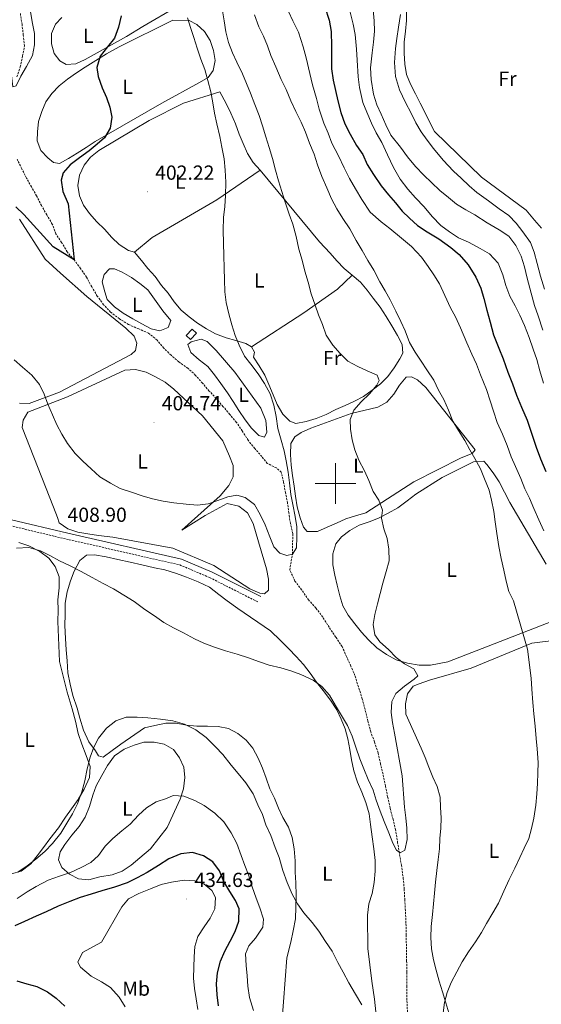
# Model space of a CAD drawing. Units: metres. Extents: x 634264 to 638777, y 4708515 to 4711572.
# Drawn here: x 635345 to 635601, y 4709244 to 4709728 of the extents above; entities that cross this region are included whole.
import ezdxf
from ezdxf.enums import TextEntityAlignment as Align

# ---------------------------------------------------------------- set-up
doc = ezdxf.new("R2010")
doc.units = ezdxf.units.M
doc.header["$MEASUREMENT"] = 0
doc.linetypes.add('TRAZOSX2', pattern=[1.5, 1, -0.5])
for name, color, linetype, lineweight in [('Carátula', 7, 'Continuous', 5), ('Level 11', 142, 'TRAZOSX2', 13), ('Level 15', 7, 'Continuous', 13), ('Level 21', 19, 'Continuous', 0), ('Level 36', 92, 'Continuous', 0), ('Level 37', 92, 'Continuous', 0), ('Level 4', 36, 'Continuous', 30), ('Level 41', 39, 'Continuous', 0), ('Level 5', 36, 'Continuous', 0), ('Level 52', 1, 'Continuous', 13), ('Level 63', 7, 'Continuous', 0), ('Level 7', 19, 'Continuous', 0)]:
    doc.layers.add(name, color=color, linetype=linetype, lineweight=lineweight)
doc.styles.add('Arial', font='ARIAL.TTF', dxfattribs={"height": 0.2})

# ---------------------------------------------------------------- blocks, each defined once
blk = doc.blocks.new('5PATER')
at = {"layer": 'Carátula', "linetype": 'Continuous', "lineweight": 5}
h = blk.add_hatch(color=250, dxfattribs=at)
edge = h.paths.add_edge_path()
edge.add_ellipse((0, 0), major_axis=(-1.33, -1.34), ratio=0.999422, start_angle=0, end_angle=360)

msp = doc.modelspace()

# ---------------------------------------------------------------- linework, layer by layer
at = {"layer": 'Level 11', "color": 142, "linetype": 'TRAZOSX2', "lineweight": 13}
for points in [[(635343.2, 4709699.92, 396), (635344.89, 4709704.93, 396), (635346.05, 4709710.11, 395.65), (635347.02, 4709715.28, 394.96), (635346.39, 4709720.61, 394.26), (635345.77, 4709725.75, 393.57), (635344.97, 4709731.07, 393.57)], [(635412.17, 4709570.45, 401.9), (635408.01, 4709573.93, 401.9), (635403.18, 4709575.98, 401.9), (635398.16, 4709578.2, 401.9), (635393.66, 4709580.97, 401.9), (635389.34, 4709584.27, 401.9), (635385.9, 4709587.94, 401.56), (635382.8, 4709592.16, 401.56), (635380.05, 4709596.73, 401.21), (635377.48, 4709601.49, 401.21), (635374.56, 4709605.7, 400.86), (635371.46, 4709609.92, 400.51), (635368.01, 4709613.95, 400.17), (635365.26, 4709618.52, 399.82), (635362.34, 4709622.74, 399.82), (635360.66, 4709627.51, 399.12), (635357.91, 4709632.08, 398.43), (635355.34, 4709636.66, 398.08), (635352.95, 4709641.42, 397.74), (635350.38, 4709645.82, 397.39), (635347.99, 4709650.22, 397.04), (635345.6, 4709654.8, 397.04), (635343.38, 4709659.39, 396.69)], [(635535.38, 4709238.66, 413.1), (635535.07, 4709245.82, 413.1), (635534.95, 4709252.6, 413.1), (635535.01, 4709259.77, 413.1), (635534.92, 4709265.04, 412.73), (635534.81, 4709271.07, 412.73), (635534.69, 4709278.04, 412.73), (635534.59, 4709283.88, 412.36), (635534.29, 4709289.91, 412.36), (635534.01, 4709294.99, 412.36), (635533.73, 4709300.45, 411.99), (635533.26, 4709305.53, 411.62), (635532.39, 4709312.11, 411.26), (635531.34, 4709318.13, 410.89), (635530.5, 4709323.2, 410.89), (635529.45, 4709329.59, 410.89), (635528.22, 4709334.84, 410.15), (635526.81, 4709340.29, 409.42), (635525.58, 4709345.73, 409.05), (635524.54, 4709351.18, 408.68), (635523.31, 4709357, 408.31), (635522.09, 4709362.06, 407.94), (635520.86, 4709367.51, 407.94), (635519.07, 4709372.94, 407.94), (635517.29, 4709377.81, 407.57), (635515.88, 4709383.06, 407.57), (635514.46, 4709388.88, 407.21), (635513.05, 4709394.13, 407.21), (635511.25, 4709399.94, 406.84), (635509.45, 4709405.57, 406.84), (635507.48, 4709410.24, 406.47), (635505.33, 4709414.92, 406.47), (635503.17, 4709419.78, 406.1), (635500.07, 4709424.44, 406.1), (635496.78, 4709429.28, 405.73), (635493.68, 4709434.31, 405.73), (635490.21, 4709438.77, 405.37), (635486.75, 4709442.67, 405.37), (635483.27, 4709447.7, 405.37), (635479.99, 4709451.98, 405), (635477.44, 4709457.59, 405), (635478.77, 4709465.32, 405.76), (635478.92, 4709475.43, 405.38), (635477.77, 4709480.39, 405.03), (635476.96, 4709485.53, 405.03), (635476.34, 4709490.5, 405.03), (635475.37, 4709495.46, 405.03), (635474.39, 4709500.6, 404.68), (635473.23, 4709505.56, 404.68), (635470.88, 4709507.65, 404.68), (635466.4, 4709509.88, 404.68), (635463.67, 4709513.21, 404.33), (635460.22, 4709517.24, 403.99), (635456.95, 4709521.27, 403.99), (635454.03, 4709525.84, 403.64), (635451.28, 4709530.06, 403.64), (635448.02, 4709533.92, 403.64), (635444.75, 4709537.77, 403.64), (635441.3, 4709541.8, 403.64), (635437.85, 4709545.47, 403.29), (635434.59, 4709549.33, 403.29), (635431.14, 4709553.18, 403.29), (635427.34, 4709556.67, 402.94), (635422.84, 4709559.79, 402.94), (635419.05, 4709563.1, 402.6), (635415.43, 4709566.59, 401.9), (635412.17, 4709570.45, 401.9)]]:
    msp.add_polyline3d(points, dxfattribs=at)
at = {"layer": 'Level 15', "linetype": 'Continuous', "lineweight": 13}
msp.add_polyline3d([(635426.47, 4709572.77, 403.72), (635429.41, 4709575.91, 404.06), (635431.54, 4709573.92, 404.06), (635428.6, 4709570.78, 403.72), (635426.47, 4709572.77, 403.72)], dxfattribs=at)
at = {"layer": 'Level 21', "color": 19, "linetype": 'Continuous', "lineweight": 0}
msp.add_polyline3d([(635177.46, 4709459.64, 394.29), (635191.81, 4709465.35, 395.22), (635201.82, 4709467.17, 395.57), (635215.43, 4709467.59, 396.61), (635253.18, 4709469.15, 399.74), (635279.36, 4709473.33, 401.82), (635302.36, 4709476.22, 403.9), (635318.35, 4709480.38, 405.64), (635330.51, 4709483.7, 406.33), (635340.52, 4709482.2, 407.38), (635368.25, 4709475.57, 409.11), (635424.25, 4709462.83, 408.07), (635439.29, 4709456.45, 408.07), (635463.2, 4709444.4, 407.72)], dxfattribs=at)
at = {"layer": 'Level 21', "color": 19, "linetype": 'TRAZOSX2', "lineweight": 0}
msp.add_polyline3d([(635177.52, 4709456.44, 394.22), (635192.65, 4709462.45, 395.22), (635202.14, 4709464.17, 395.57), (635215.53, 4709464.59, 396.61), (635253.48, 4709466.15, 399.74), (635279.78, 4709470.35, 401.82), (635302.92, 4709473.26, 403.9), (635319.13, 4709477.48, 405.64), (635330.69, 4709480.64, 406.33), (635339.94, 4709479.26, 407.38), (635367.57, 4709472.65, 409.11), (635423.33, 4709459.97, 408.07), (635438.03, 4709453.73, 408.07), (635461.84, 4709441.72, 407.72)], dxfattribs=at)
at = {"layer": 'Level 36', "color": 92, "linetype": 'Continuous', "lineweight": 0}
for points in [[(635422.1, 4709734.66, 404.31), (635405.21, 4709724.76, 400.49), (635397.12, 4709719.82, 400.15)], [(635534.86, 4709733.1, 441.12), (635534.78, 4709727.76, 441.12), (635534.34, 4709722.42, 441.47), (635533.72, 4709717.08, 442.16), (635533.64, 4709711.56, 442.16), (635534.09, 4709706.24, 442.16), (635534.89, 4709701.09, 442.16), (635536.75, 4709696.33, 442.16), (635539.33, 4709691.57, 442.51), (635541.54, 4709686.99, 442.85), (635548.54, 4709673.06, 443.2), (635571.7, 4709650.71, 444.24), (635593.68, 4709634.38, 444.94), (635597.86, 4709629.48, 445.29), (635601.3, 4709625.63, 445.63)], [(635393.47, 4709714.78, 400.49), (635419.91, 4709727.87, 404.31), (635427.92, 4709727.65, 405.35), (635431.68, 4709725.76, 405.7), (635435.48, 4709722.27, 405.7), (635438.22, 4709717.88, 405.7), (635439.91, 4709712.93, 405.7), (635440.71, 4709707.96, 405.7), (635439.73, 4709703.15, 405.7), (635437.3, 4709699.72, 405.35), (635433.08, 4709697.16, 404.66), (635414.59, 4709687.05, 402.23), (635381.67, 4709668.16, 400.49), (635377.27, 4709665.24, 400.49), (635372.88, 4709662.49, 400.49), (635368.66, 4709659.75, 400.49), (635364.25, 4709657.36, 400.49), (635361.22, 4709657.84, 400.15), (635358.52, 4709660.11, 400.15), (635355.07, 4709663.78, 400.15), (635353.21, 4709668.55, 400.15), (635353.31, 4709672.99, 400.15), (635353.93, 4709677.98, 400.15), (635355.45, 4709682.99, 400.15), (635357.5, 4709687.65, 400.15), (635360.45, 4709691.79, 399.8), (635364.11, 4709695.59, 399.8), (635368.15, 4709698.86, 399.8), (635372.54, 4709701.96, 400.15), (635376.76, 4709704.7, 400.15), (635387.31, 4709711.29, 400.15), (635393.47, 4709714.78, 400.49)], [(635397.12, 4709719.82, 400.15), (635376.87, 4709708.44, 399.45), (635372.28, 4709706.4, 399.1), (635367.48, 4709706.14, 399.1), (635364.43, 4709707.86, 399.1), (635361.52, 4709711.55, 399.1), (635360.2, 4709716.15, 399.1), (635360.28, 4709721.3, 399.1), (635362.16, 4709725.96, 398.76), (635365.3, 4709729.22, 398.76)], [(635401.12, 4709613.74, 402.92), (635398.08, 4709614.57, 402.92), (635393.58, 4709617.52, 402.92), (635389.97, 4709621.01, 402.58), (635386.34, 4709625.03, 402.58), (635382.54, 4709628.7, 402.23), (635378.91, 4709632.73, 402.23), (635375.99, 4709636.94, 402.23), (635373.96, 4709641.53, 402.23), (635373.16, 4709646.49, 402.23), (635373.96, 4709651.67, 401.88), (635376.36, 4709656.51, 401.88), (635379.49, 4709660.48, 401.88), (635383.52, 4709663.75, 401.88), (635400.59, 4709674.01, 402.23), (635408.33, 4709678.59, 403.27), (635425.25, 4709687.07, 404.66), (635443.12, 4709692.54, 406.4), (635446.24, 4709686.9, 406.4), (635448.46, 4709682.14, 406.74), (635450.68, 4709676.84, 406.74), (635452.55, 4709671.72, 406.74), (635454.59, 4709667.13, 406.74), (635456.63, 4709662.37, 406.74), (635459.38, 4709657.79, 407.09), (635462.82, 4709654.12, 407.44)], [(635401.12, 4709613.74, 402.92), (635409.7, 4709621, 402.92), (635441.56, 4709639.52, 406.05), (635462.82, 4709654.12, 407.44)], [(635462.82, 4709654.12, 407.44), (635492.07, 4709618.9, 411.26), (635497.32, 4709613.3, 412.3), (635500.59, 4709609.44, 412.3), (635504.21, 4709605.77, 412.3), (635508.18, 4709602.47, 412.3)], [(635344.47, 4709629.98, 401.88), (635357.08, 4709610.29, 403.27), (635364.67, 4709603.49, 403.62), (635377.68, 4709591.98, 403.62), (635396.8, 4709576.32, 403.62), (635400.96, 4709572.48, 403.62), (635402.27, 4709568.94, 403.62), (635401.62, 4709565.38, 403.62), (635399.52, 4709563.38, 403.97), (635364.28, 4709544.98, 406.05), (635349.27, 4709539.38, 406.4), (635344.46, 4709539.47, 406.4)], [(635458.66, 4709567.27, 406.05), (635455.79, 4709568.82, 406.05), (635450.96, 4709570.34, 405.7), (635446.14, 4709571.68, 405.7), (635440.95, 4709573.54, 405.01), (635436.46, 4709576.13, 404.66), (635432.14, 4709578.9, 404.31), (635427.99, 4709582.03, 404.31), (635424.03, 4709585.16, 403.97), (635420.57, 4709589.36, 403.97), (635417.66, 4709593.58, 403.97), (635414.39, 4709597.43, 403.62), (635411.29, 4709601.82, 403.62), (635407.66, 4709605.67, 403.27), (635404.57, 4709609.71, 403.27), (635401.12, 4709613.74, 402.92)], [(635414.96, 4709584.99, 401.54), (635418.96, 4709580.08, 401.88), (635417.6, 4709576.68, 401.88), (635413.54, 4709575.01, 401.88), (635409.25, 4709576, 401.88), (635404.76, 4709578.59, 401.88), (635400.28, 4709581, 401.88), (635395.43, 4709583.76, 401.88), (635391.28, 4709586.89, 401.88), (635387.66, 4709590.56, 401.88), (635386.53, 4709594.27, 401.54), (635385.2, 4709599.23, 400.84), (635386.2, 4709602.8, 400.84), (635388.82, 4709605.51, 400.49), (635391.31, 4709605.56, 400.84), (635395.07, 4709603.85, 400.84), (635399.56, 4709601.26, 400.84), (635403.7, 4709598.31, 400.84), (635407.67, 4709595.18, 401.19), (635414.96, 4709584.99, 401.54)], [(635458.66, 4709567.27, 406.05), (635484.33, 4709583.9, 409.18), (635500.84, 4709595.57, 411.61), (635508.18, 4709602.47, 412.3)], [(635508.18, 4709602.47, 412.3), (635512.16, 4709598.98, 412.65), (635515.43, 4709595.13, 412.65), (635518.52, 4709591.09, 412.65), (635521.97, 4709586.71, 412.65), (635524.9, 4709582.13, 412.65), (635527.65, 4709577.56, 412.65), (635530.4, 4709572.81, 412.65), (635532.79, 4709568.4, 412.3), (635533.04, 4709564.14, 411.6), (635531.49, 4709561.27, 411.26), (635528.72, 4709556.95, 410.22), (635525.6, 4709552.63, 409.52), (635522.11, 4709549.01, 409.17), (635517.89, 4709545.91, 409.17), (635513.68, 4709542.82, 408.83), (635509.28, 4709540.43, 407.78), (635504.69, 4709538.39, 407.44), (635500.1, 4709536.35, 407.09), (635495.34, 4709533.96, 407.09), (635490.4, 4709531.92, 407.09), (635485.45, 4709530.41, 406.05), (635480.49, 4709529.43, 405.7), (635477.44, 4709530.62, 405.35), (635474, 4709534.12, 405.35), (635471.25, 4709538.87, 405.35), (635469.21, 4709543.63, 405.35), (635467.17, 4709548.75, 405.35), (635465.13, 4709553.34, 405.35), (635462.38, 4709557.92, 405.7), (635459.64, 4709562.14, 405.7), (635460.13, 4709564.63, 406.05), (635458.66, 4709567.27, 406.05)], [(635450.35, 4709554.68, 403.27), (635463.28, 4709537.12, 403.27), (635465.7, 4709530.94, 403.62), (635466.16, 4709525.26, 403.62), (635464.96, 4709522.75, 403.62), (635462.28, 4709523.59, 403.62), (635458.66, 4709527.26, 403.62), (635455.56, 4709531.3, 403.62), (635452.46, 4709535.87, 403.62), (635449.54, 4709540.26, 403.62), (635446.79, 4709544.66, 403.62), (635443.51, 4709549.22, 403.62), (635440.41, 4709553.43, 403.62), (635437.14, 4709557.47, 403.27), (635432.82, 4709560.77, 403.27), (635428.84, 4709564.43, 402.92), (635427.35, 4709568.32, 402.92), (635428.93, 4709569.59, 402.92), (635433.88, 4709570.92, 402.92), (635436.74, 4709569.91, 402.92), (635441.27, 4709565.36, 402.92), (635450.35, 4709554.68, 403.27)], [(635465.92, 4709458.04, 407.09), (635466.9, 4709452.9, 407.09), (635466.99, 4709447.57, 407.09), (635465.07, 4709445.76, 407.44), (635462.75, 4709446.07, 407.44), (635457.74, 4709448.12, 407.44), (635440.11, 4709459.72, 407.44), (635419.87, 4709468.26, 407.44), (635390.43, 4709473.6, 407.79), (635383.31, 4709474.37, 407.79), (635378.14, 4709475.17, 407.79), (635373.14, 4709476.14, 407.79), (635368.31, 4709477.66, 408.13), (635363.99, 4709480.61, 408.13), (635363.23, 4709483.26, 408.13), (635361.19, 4709488.38, 408.13), (635345.92, 4709527.59, 407.44), (635346.39, 4709531.15, 407.09), (635348.63, 4709535.1, 406.4), (635368.06, 4709542.56, 406.05), (635391.69, 4709553.64, 405.01), (635396.28, 4709555.68, 405.01), (635401.6, 4709556.13, 405.01), (635406.78, 4709554.8, 405.01), (635411.45, 4709552.39, 405.01), (635416.12, 4709549.81, 405.01), (635420.44, 4709546.33, 405.01), (635434.55, 4709533.24, 405.01), (635444.54, 4709520.97, 405.01), (635447.88, 4709513.38, 405.01), (635449.56, 4709508.79, 405.01), (635449.65, 4709503.28, 405.01), (635447.42, 4709498.97, 405.01), (635443.24, 4709493.92, 405.01), (635424.33, 4709477.05, 406.74), (635435.77, 4709484.18, 406.74), (635446.68, 4709490.24, 406.74), (635452.4, 4709488.92, 406.74), (635456.72, 4709485.62, 406.74), (635459.48, 4709480.33, 406.74), (635462.13, 4709471.31, 406.74), (635465.92, 4709458.04, 407.09)], [(635507.6, 4709534.36, 409.87), (635520.7, 4709537.61, 410.56), (635525.11, 4709540, 410.91), (635528.59, 4709543.97, 410.91), (635531.36, 4709548.29, 411.61), (635534.67, 4709552.26, 412.3), (635537.33, 4709552.49, 412.3), (635540.21, 4709550.94, 412.65), (635544.36, 4709547.27, 412.99), (635568.55, 4709516.58, 414.04), (635567.16, 4709514.78, 414.04), (635561.69, 4709512.55, 413.34), (635538.42, 4709500.76, 411.26), (635514.86, 4709485.59, 408.48), (635509.73, 4709484.07, 408.13), (635504.96, 4709482.57, 407.44), (635500.37, 4709480.53, 407.09), (635495.78, 4709478.49, 406.74), (635491.02, 4709476.45, 406.05), (635486.04, 4709476.37, 405.7), (635484.23, 4709478.47, 405.7), (635482.55, 4709483.06, 405.36), (635481.03, 4709488.55, 405.36), (635480.23, 4709493.69, 405.36), (635479.6, 4709498.66, 405.36), (635478.8, 4709503.98, 405.7), (635478.18, 4709508.95, 406.05), (635477.73, 4709514.27, 406.4), (635477.99, 4709519.61, 406.74), (635479.89, 4709523.02, 407.09), (635483.05, 4709525.03, 407.44), (635487.81, 4709527.25, 407.44), (635507.6, 4709534.36, 409.87)], [(635606.65, 4709432.23, 414.9), (635555.17, 4709412.29, 411.21), (635546.72, 4709410.64, 411.21), (635541.07, 4709410.73, 411.21), (635535.4, 4709411.57, 411.21), (635529.71, 4709413.35, 410.85), (635524.95, 4709415.91, 410.85), (635520.18, 4709419.22, 410.48), (635516.16, 4709423.1, 410.48), (635512.7, 4709426.81, 410.11), (635509.43, 4709430.9, 410.11), (635506.15, 4709435.18, 409.74), (635503.61, 4709439.84, 409.37), (635502.02, 4709444.72, 409.01), (635500.8, 4709449.97, 408.64), (635499.58, 4709454.85, 408.27), (635498.55, 4709459.92, 408.27), (635498.64, 4709465.39, 408.27), (635500.06, 4709470.31, 408.27), (635502.83, 4709473.75, 408.27), (635506.92, 4709476.84, 408.27), (635511.58, 4709479.56, 408.27), (635516.46, 4709481.16, 408.64), (635521.14, 4709482.93, 408.64), (635525.8, 4709485.47, 409.37), (635530.66, 4709488, 410.11), (635535.12, 4709491.47, 410.48), (635539.4, 4709494.75, 410.85), (635552.45, 4709502.9, 412.69), (635567.76, 4709510.71, 413.79), (635572.85, 4709510.98, 414.16), (635574.39, 4709509.31, 414.16), (635577.47, 4709505.22, 414.16), (635580.38, 4709500.75, 414.16), (635585.64, 4709490.67, 414.53), (635603.52, 4709460.26, 415.26)], [(635344.25, 4709470.97, 410.47), (635349.18, 4709469.36, 410.47), (635354.51, 4709466.62, 410.47), (635358.9, 4709463.31, 410.47), (635361.99, 4709459.22, 410.83), (635363.96, 4709454.16, 411.57), (635364.06, 4709448.7, 412.67), (635363.41, 4709442.84, 413.41), (635363.5, 4709437.76, 413.41), (635363.41, 4709432.1, 413.41), (635364.13, 4709412.51, 413.41), (635367.98, 4709397.32, 413.04)], [(635368.05, 4709446.7, 412.31), (635369.65, 4709452.19, 412.31), (635371.45, 4709456.93, 410.83), (635374.19, 4709462.07, 410.47), (635377.53, 4709464.77, 410.1), (635381.49, 4709464.84, 410.1), (635387.16, 4709463.99, 410.1), (635392.84, 4709462.59, 410.1), (635398.89, 4709461.37, 409.73), (635404.76, 4709459.97, 409.73), (635411, 4709458.57, 409.73), (635415.92, 4709457.53, 409.73), (635421.79, 4709455.75, 409.73), (635426.72, 4709453.95, 409.73), (635432.42, 4709451.6, 409.73), (635437.93, 4709449.06, 409.73), (635442.52, 4709445.37, 409.73), (635446.72, 4709442.24, 409.73), (635451.87, 4709438.56, 409.73), (635467.9, 4709427.53, 409.73), (635472.88, 4709422.72, 409.73), (635476.91, 4709418.64, 409.73), (635480.56, 4709414.94, 409.73), (635484.21, 4709411.05, 409.73), (635487.49, 4709406.77, 409.73), (635490.58, 4709402.3, 409.73), (635493.86, 4709398.21, 409.73), (635497.52, 4709393.38, 410.1), (635500.62, 4709388.72, 410.1), (635502.78, 4709384.05, 410.1), (635504.74, 4709379.37, 410.1), (635505.96, 4709374.49, 410.1), (635506.99, 4709369.23, 410.1), (635507.84, 4709364.16, 410.47), (635508.88, 4709358.71, 410.83), (635510.67, 4709353.09, 411.2), (635512.83, 4709348.23, 411.2), (635514.8, 4709343.17, 411.2), (635516.41, 4709337.55, 411.57)], [(635473.56, 4709234.27, 418.56), (635476, 4709266.73, 416.35), (635477.94, 4709274.49, 415.62), (635479.16, 4709279.97, 415.62), (635480.19, 4709285.83, 415.62), (635480.47, 4709291.68, 415.25), (635480.55, 4709297.34, 415.25), (635480.45, 4709303.55, 414.88), (635480.16, 4709308.83, 414.51), (635480.06, 4709314.48, 414.15), (635479.59, 4709320.31, 414.15), (635478.54, 4709325.95, 413.78), (635476.76, 4709331.01, 413.41), (635474.04, 4709335.67, 413.04), (635471.88, 4709340.34, 412.67), (635469.91, 4709345.21, 412.67), (635467.57, 4709349.88, 412.31), (635465.78, 4709355.12, 412.31), (635464, 4709359.99, 411.94), (635461.84, 4709364.86, 411.57), (635459.3, 4709369.9, 411.57), (635456.03, 4709373.8, 411.2), (635451.82, 4709377.12, 411.2), (635447.26, 4709379.49, 411.2), (635442.15, 4709380.53, 411.2), (635437.06, 4709380.63, 411.57), (635431.78, 4709380.72, 412.31), (635426.69, 4709381.2, 412.67), (635421.58, 4709382.05, 413.04), (635416.49, 4709382.15, 413.04), (635411.05, 4709380.92, 413.04), (635405.98, 4709379.89, 413.04), (635394.44, 4709371.77, 415.62), (635390.15, 4709368.68, 415.62), (635385.69, 4709365.4, 415.62), (635383.42, 4709366.11, 415.62), (635381.86, 4709368.54, 415.62), (635378.58, 4709373, 415.25), (635376.03, 4709378.61, 415.25), (635374.23, 4709384.61, 415.25), (635372.83, 4709389.49, 414.88), (635370.83, 4709395.67, 414.88), (635369.42, 4709401.3, 414.51), (635368.37, 4709406.93, 414.51), (635367.89, 4709412.77, 414.15), (635367.42, 4709418.23, 414.15), (635367.14, 4709423.69, 413.78), (635366.84, 4709430.09, 413.41), (635366.93, 4709435.56, 413.04), (635367.02, 4709441.21, 412.67), (635368.05, 4709446.7, 412.31)], [(635555.64, 4709239.67, 415.62), (635554.23, 4709244.54, 415.62), (635552.63, 4709249.98, 415.25), (635550.84, 4709255.23, 414.88), (635549.42, 4709260.67, 414.51), (635548.2, 4709265.73, 414.15), (635547.17, 4709271.18, 413.78), (635546.88, 4709276.64, 413.78), (635546.97, 4709282.11, 413.41), (635547.63, 4709287.96, 413.41), (635548.1, 4709293.25, 413.41), (635548.57, 4709298.53, 413.04), (635549.04, 4709304.01, 413.04), (635549.69, 4709309.67, 412.67), (635550.35, 4709315.15, 412.67), (635551.02, 4709320.25, 412.67), (635551.3, 4709325.34, 412.31), (635551.78, 4709330.44, 412.31), (635551.88, 4709335.53, 412.31), (635551.6, 4709340.62, 412.31), (635551.32, 4709345.7, 412.31), (635549.91, 4709350.95, 411.94), (635547.75, 4709355.62, 411.94), (635545.78, 4709360.49, 411.94), (635544.01, 4709365.17, 411.94), (635542.04, 4709369.85, 411.57), (635534.58, 4709386.49, 410.83), (635534.31, 4709391.57, 410.47), (635535.35, 4709396.49, 410.47), (635538.11, 4709400.31, 410.47), (635541.1, 4709401.49, 410.47), (635546.16, 4709403.28, 410.47), (635566.6, 4709409.1, 411.94), (635596.54, 4709421.5, 414.88), (635608.39, 4709423.03, 415.99)], [(635367.98, 4709397.32, 413.04), (635370.38, 4709389.25, 413.04), (635372, 4709383.06, 413.04), (635373.42, 4709377.06, 413.04), (635375.21, 4709371.81, 413.04), (635377.38, 4709366.2, 413.04), (635379.36, 4709360.77, 413.04), (635378.89, 4709355.48, 413.04), (635376.36, 4709349.59, 413.04), (635373.43, 4709344.64, 413.04), (635370.12, 4709340.06, 413.04), (635367.17, 4709335.86, 413.04), (635363.68, 4709330.71, 413.04), (635359.45, 4709325.17, 413.04), (635356.32, 4709320.97, 413.04), (635353.18, 4709316.96, 413.04), (635350.05, 4709312.94, 413.04), (635345.4, 4709309.28, 413.04), (635340.52, 4709308.07, 413.04)], [(635417.2, 4709330.9, 420.77), (635408.91, 4709320.39, 420.77), (635403.71, 4709315.96, 421.14), (635399.44, 4709312.31, 421.14), (635394.97, 4709309.4, 421.14), (635390.1, 4709307.62, 421.14), (635384.09, 4709306.57, 421.14), (635378.65, 4709305.16, 420.4), (635373.55, 4709305.63, 420.04), (635369.18, 4709307.82, 419.3), (635365.35, 4709311.14, 419.3), (635363.77, 4709314.88, 419.3), (635364.46, 4709318.85, 419.3), (635366.84, 4709322.48, 418.93), (635370.34, 4709327.06, 418.56), (635373.85, 4709331.27, 418.19), (635376.79, 4709335.84, 418.19), (635378.95, 4709341.16, 417.83), (635380.55, 4709346.65, 417.46), (635382.17, 4709351.39, 417.09), (635385.09, 4709356.34, 416.35), (635387.83, 4709361.29, 415.99), (635391.33, 4709366.06, 415.99), (635395.99, 4709369.35, 415.99), (635400.85, 4709371.32, 416.35), (635405.73, 4709372.73, 416.35), (635410.81, 4709372.82, 416.72), (635415.73, 4709371.77, 417.09), (635420.3, 4709369.21, 417.83), (635423.2, 4709365.12, 418.56), (635425.35, 4709360.44, 419.3), (635425.82, 4709355.36, 419.3), (635425.16, 4709349.89, 419.67), (635423.56, 4709344.77, 419.67), (635417.2, 4709330.9, 420.77)], [(635516.41, 4709337.55, 411.57), (635517.07, 4709332.28, 411.57), (635517.93, 4709326.26, 411.57), (635518.79, 4709320.25, 411.57), (635519.45, 4709314.61, 411.94), (635519.36, 4709309.33, 411.94), (635518.89, 4709303.85, 411.94), (635518.04, 4709298.37, 412.31), (635516.25, 4709293.25, 412.67), (635515.59, 4709287.78, 412.67), (635515.69, 4709281.94, 412.67), (635515.79, 4709276.47, 412.67), (635515.88, 4709271.38, 413.04), (635517.86, 4709255.21, 413.41), (635519.14, 4709246.38, 414.15), (635519.82, 4709240.17, 414.15)]]:
    msp.add_polyline3d(points, dxfattribs=at)
at = {"layer": 'Level 4', "color": 36, "linetype": 'Continuous', "lineweight": 30}
for points in [[(635494.63, 4709734.42, 425.01), (635496.88, 4709727.88, 425.01), (635497.87, 4709722.21, 425.01), (635497.99, 4709715.1, 425.01), (635497.91, 4709709.41, 425.01), (635498.01, 4709703.9, 425.01), (635498.82, 4709698.4, 425.01), (635499.98, 4709693.26, 425.01), (635501.13, 4709688.13, 425.01), (635502.48, 4709682.46, 425.01), (635504.53, 4709676.81, 425.01), (635507.11, 4709671.87, 425.01), (635510.23, 4709666.24, 425.01), (635513.33, 4709661.85, 425.01), (635515.55, 4709656.91, 425.01), (635518.66, 4709651.98, 425.01), (635522.32, 4709646.36, 425.01), (635525.95, 4709641.98, 425.01), (635529.4, 4709637.95, 425.01), (635532.67, 4709633.92, 425.01), (635536.29, 4709630.42, 425.01), (635540.26, 4709626.94, 425.01), (635544.94, 4709623.82, 425.01), (635550.69, 4709620.37, 425.01), (635556.64, 4709616.02, 425.01), (635560.79, 4709612.54, 425.01), (635565.15, 4709607.46, 425.01), (635568.99, 4709601.48, 425.01), (635571.39, 4709596.01, 425.01), (635572.9, 4709591.06, 425.01), (635574.43, 4709585.22, 425.01), (635575.95, 4709579.38, 425.01), (635577.66, 4709573.19, 425.01), (635580.27, 4709566.48, 425.01), (635582.32, 4709561.36, 425.01), (635584.74, 4709554.82, 425.01), (635586.98, 4709548.99, 425.01), (635588.86, 4709543.51, 425.01), (635591.45, 4709537.51, 425.01), (635594.23, 4709531.16, 425.01), (635596.49, 4709524.26, 425.01), (635598.55, 4709517.9, 425.01), (635600.79, 4709512.07, 425.01), (635603.39, 4709505.89, 425.01)], [(635394.59, 4709730, 400.01), (635393.27, 4709724.46, 400.01), (635391.23, 4709719.09, 400.01), (635387.75, 4709714.76, 400.01), (635384.28, 4709710.08, 400.01), (635382.6, 4709704.54, 400.01), (635383.21, 4709700.1, 400.01), (635385.26, 4709694.63, 400.01), (635387.3, 4709689.86, 400.01), (635388.98, 4709685.09, 400.01), (635389.96, 4709680.13, 400.01), (635389.17, 4709674.78, 400.01), (635386.41, 4709669.93, 400.01), (635382.73, 4709666.84, 400.01), (635378.87, 4709663.57, 400.01), (635373.96, 4709660.11, 400.01), (635369.39, 4709656.65, 400.01), (635366.08, 4709652.86, 400.01), (635365.08, 4709649.11, 400.01), (635365.89, 4709643.61, 400.01), (635368.48, 4709637.61, 400.01), (635371.46, 4709609.92, 400.01), (635361.03, 4709616.32, 400.01), (635346.71, 4709632.24, 400.01), (635342.73, 4709636.09, 400.01)], [(635442.4, 4709243.13, 425.01), (635441.73, 4709248.58, 425.01), (635441.45, 4709253.86, 425.01), (635441.92, 4709259.33, 425.01), (635443.33, 4709265.01, 425.01), (635445.5, 4709269.95, 425.01), (635448.06, 4709274.89, 425.01), (635450.61, 4709279.65, 425.01), (635452.41, 4709284.77, 425.01), (635452.49, 4709290.8, 425.01), (635450.72, 4709294.92, 425.01), (635448, 4709299.39, 425.01), (635445.09, 4709304.24, 425.01), (635442.92, 4709309.48, 425.01), (635439.64, 4709313.94, 425.01), (635435.07, 4709316.88, 425.01), (635429.57, 4709318.48, 425.01), (635423.93, 4709317.81, 425.01), (635417.94, 4709315.45, 425.01), (635412.91, 4709312.15, 425.01), (635407.32, 4709308.66, 425.01), (635402.46, 4709306.13, 425.01), (635397.42, 4709303.59, 425.01), (635391.24, 4709301.41, 425.01), (635385.05, 4709299.6, 425.01), (635379.8, 4709298, 425.01), (635374.36, 4709296.4, 425.01), (635369.31, 4709294.43, 425.01), (635363.51, 4709292.06, 425.01), (635357.71, 4709289.32, 425.01), (635352.66, 4709287.16, 425.01), (635347.06, 4709284.61, 425.01), (635342.19, 4709282.45, 425.01)], [(635343.24, 4709255.33, 425.01), (635348.16, 4709253.91, 425.01), (635353.08, 4709252.68, 425.01), (635358.22, 4709249.94, 425.01), (635362.61, 4709246.81, 425.01), (635366.82, 4709242.93, 425.01)]]:
    msp.add_polyline3d(points, dxfattribs=at)
at = {"layer": 'Level 5', "color": 36, "linetype": 'Continuous', "lineweight": 0}
for points in [[(635349.99, 4709732.14, 395.01), (635350.8, 4709726.99, 395.01), (635351.96, 4709721.33, 395.01), (635351.88, 4709715.81, 395.01), (635350.91, 4709710.46, 395.01), (635347.98, 4709705.07, 395.01), (635345.22, 4709700.4, 395.01), (635342.82, 4709695.56, 395.01), (635341.33, 4709695.09, 395.01), (635339.89, 4709706.27, 395.01), (635338, 4709722.59, 395.01), (635336.48, 4709728.08, 395.01), (635334.08, 4709733.19, 395.01)], [(635444.15, 4709733.36, 410.01), (635445.14, 4709727.51, 410.01), (635445.94, 4709722.19, 410.01), (635447.28, 4709716.88, 410.01), (635449.33, 4709711.76, 410.01), (635451.36, 4709707.17, 410.01), (635454.13, 4709701.53, 410.01), (635456.17, 4709696.76, 410.01), (635458.21, 4709692, 410.01), (635460.27, 4709686.34, 410.01), (635462.32, 4709681.05, 410.01), (635464.01, 4709675.92, 410.01), (635465.7, 4709670.44, 410.01), (635467.39, 4709665.31, 410.01), (635468.91, 4709659.82, 410.01), (635470.44, 4709654.16, 410.01), (635471.95, 4709648.85, 410.01), (635473.47, 4709643.55, 410.01), (635475.16, 4709638.42, 410.01), (635477.22, 4709632.41, 410.01), (635478.91, 4709627.46, 410.01), (635480.61, 4709621.45, 410.01), (635481.97, 4709615.25, 410.01), (635483.49, 4709609.76, 410.01), (635484.83, 4709604.45, 410.01), (635486.52, 4709598.97, 410.01), (635488.04, 4709593.3, 410.01), (635489.92, 4709587.65, 410.01), (635491.61, 4709582.88, 410.01), (635493.47, 4709578.11, 410.01), (635495.34, 4709572.98, 410.01), (635498.62, 4709568.06, 410.01)], [(635506.93, 4709732.5, 430.01), (635508.65, 4709725.96, 430.01), (635509.63, 4709720.82, 430.01), (635510.29, 4709713.54, 430.01), (635510.56, 4709708.21, 430.01), (635511.06, 4709700.04, 430.01), (635511.69, 4709694.71, 430.01), (635513.42, 4709687.45, 430.01), (635515.28, 4709682.69, 430.01), (635517.69, 4709677.22, 430.01), (635519.91, 4709672.45, 430.01), (635522.66, 4709667.7, 430.01), (635525.43, 4709661.71, 430.01), (635528.39, 4709655.36, 430.01), (635531.69, 4709649.72, 430.01), (635535.51, 4709644.81, 430.01), (635539.32, 4709640.43, 430.01), (635543.49, 4709636.06, 430.01), (635547.48, 4709631.33, 430.01), (635551.65, 4709626.96, 430.01), (635555.97, 4709623.84, 430.01), (635560.47, 4709620.89, 430.01), (635565.31, 4709618.67, 430.01), (635571.05, 4709615.57, 430.01), (635575.72, 4709612.98, 430.01), (635579.89, 4709608.43, 430.01), (635582.3, 4709602.61, 430.01), (635583.64, 4709597.3, 430.01), (635585.69, 4709592.18, 430.01), (635588.26, 4709587.42, 430.01), (635590.65, 4709582.84, 430.01), (635592.88, 4709577.72, 430.01), (635595.12, 4709571.72, 430.01), (635597.17, 4709566.06, 430.01), (635598.86, 4709560.94, 430.01), (635600.38, 4709555.45, 430.01), (635602.27, 4709549.26, 430.01)], [(635518.49, 4709732.89, 435.01), (635518.93, 4709727.56, 435.01), (635519.03, 4709722.4, 435.01), (635518.59, 4709717.06, 435.01), (635517.97, 4709711.72, 435.01), (635517.21, 4709704.41, 435.01), (635517.49, 4709698.73, 435.01), (635518.68, 4709691.46, 435.01), (635520.2, 4709686.15, 435.01), (635522.41, 4709681.57, 435.01), (635524.64, 4709676.45, 435.01), (635527.22, 4709671.34, 435.01), (635531.94, 4709665.38, 435.01), (635535.41, 4709660.64, 435.01), (635539.22, 4709655.9, 435.01), (635543.39, 4709651.71, 435.01), (635547.19, 4709648.04, 435.01), (635551.17, 4709644.02, 435.01), (635555.49, 4709640.72, 435.01), (635559.46, 4709637.41, 435.01), (635563.96, 4709634.65, 435.01), (635568.45, 4709632.06, 435.01), (635574.56, 4709628.25, 435.01), (635580.49, 4709624.8, 435.01), (635585.17, 4709621.68, 435.01), (635588.63, 4709617.12, 435.01), (635591.21, 4709611.83, 435.01), (635592.9, 4709606.53, 435.01), (635594.25, 4709601.04, 435.01), (635596.16, 4709593.61, 435.01), (635597.86, 4709587.59, 435.01), (635599.55, 4709582.46, 435.01), (635601.81, 4709575.39, 435.01)], [(635427.18, 4709729, 405.01), (635428.69, 4709724.22, 405.01), (635430.2, 4709719.27, 405.01), (635431.89, 4709714.14, 405.01), (635433.76, 4709708.66, 405.01), (635435.63, 4709703.54, 405.01), (635437.15, 4709698.23, 405.01), (635438.67, 4709692.57, 405.01), (635439.65, 4709687.25, 405.01), (635440.45, 4709682.11, 405.01), (635441.61, 4709676.8, 405.01), (635442.97, 4709670.6, 405.01), (635443.95, 4709665.46, 405.01), (635445.12, 4709659.61, 405.01), (635445.75, 4709654.11, 405.01), (635446.03, 4709648.25, 405.01), (635445.79, 4709641.66, 405.01), (635445.53, 4709636.15, 405.01), (635444.91, 4709630.8, 405.01), (635444.67, 4709624.57, 405.01), (635444.78, 4709618.17, 405.01), (635445.07, 4709612.13, 405.01), (635445.18, 4709605.91, 405.01), (635445.28, 4709600.22, 405.01), (635445.56, 4709594.18, 405.01), (635446.18, 4709589.04, 405.01), (635447.53, 4709583.37, 405.01), (635448.87, 4709578.06, 405.01), (635450.56, 4709572.76, 405.01), (635452.6, 4709567.99, 405.01), (635455.18, 4709562.7, 405.01), (635458.28, 4709558.67, 405.01), (635461.92, 4709553.93, 405.01), (635465.02, 4709549.18, 405.01), (635467.78, 4709544.08, 405.01), (635469.66, 4709538.6, 405.01), (635470.82, 4709532.93, 405.01), (635471.64, 4709527.07, 405.01), (635473.16, 4709521.23, 405.01), (635474.68, 4709516.1, 405.01), (635475.65, 4709511.14, 405.01)], [(635460.03, 4709730.43, 415.01), (635462.26, 4709724.61, 415.01), (635464.48, 4709720.02, 415.01), (635466.52, 4709715.26, 415.01), (635468.2, 4709710.48, 415.01), (635470.61, 4709704.84, 415.01), (635473.21, 4709698.66, 415.01), (635475.61, 4709693.72, 415.01), (635478.02, 4709688.25, 415.01), (635480.42, 4709682.96, 415.01), (635483, 4709677.67, 415.01), (635485.22, 4709672.73, 415.01), (635487.1, 4709667.43, 415.01), (635489.5, 4709661.96, 415.01), (635491.02, 4709656.65, 415.01), (635493.25, 4709651, 415.01), (635495.66, 4709645.36, 415.01), (635497.89, 4709640.06, 415.01), (635500.65, 4709635.13, 415.01), (635503.57, 4709630.38, 415.01), (635507.04, 4709625.29, 415.01), (635510.17, 4709619.47, 415.01), (635513.1, 4709614.55, 415.01), (635515.85, 4709609.62, 415.01), (635518.78, 4709604.87, 415.01), (635521.73, 4709599.23, 415.01), (635524.29, 4709594.83, 415.01), (635526.86, 4709590.25, 415.01), (635529.63, 4709584.79, 415.01), (635532.03, 4709579.67, 415.01), (635534.24, 4709575.09, 415.01), (635536.3, 4709569.26, 415.01), (635539.05, 4709564.51, 415.01), (635541.98, 4709560.11, 415.01), (635544.9, 4709555.9, 415.01), (635548.36, 4709550.8, 415.01), (635550.58, 4709545.86, 415.01), (635553.15, 4709541.28, 415.01), (635555.56, 4709535.99, 415.01), (635557.61, 4709530.69, 415.01), (635560.36, 4709526.12, 415.01), (635563.47, 4709521.19, 415.01), (635566.04, 4709516.62, 415.01), (635568.43, 4709512.21, 415.01), (635571.18, 4709507.28, 415.01), (635573.22, 4709502.34, 415.01), (635575.46, 4709496.69, 415.01), (635576.61, 4709491.73, 415.01), (635577.77, 4709486.24, 415.01), (635578.4, 4709481.09, 415.01)], [(635476.89, 4709732.15, 420.01), (635478.92, 4709727.57, 420.01), (635481.69, 4709721.92, 420.01), (635483.95, 4709714.67, 420.01), (635485.47, 4709709.37, 420.01), (635487.38, 4709701.58, 420.01), (635488.55, 4709696.08, 420.01), (635490.62, 4709689.36, 420.01), (635491.96, 4709684.05, 420.01), (635494.22, 4709677.16, 420.01), (635496.26, 4709672.22, 420.01), (635498.12, 4709667.45, 420.01), (635501.43, 4709661.11, 420.01), (635504.2, 4709655.29, 420.01), (635506.79, 4709650, 420.01), (635509.72, 4709644.89, 420.01), (635512.84, 4709639.61, 420.01), (635517.03, 4709633.46, 420.01), (635522.45, 4709628.76, 420.01), (635526.6, 4709625.45, 420.01), (635532.38, 4709620.58, 420.01), (635537.25, 4709616.57, 420.01), (635542.14, 4709611.32, 420.01), (635545.42, 4709606.76, 420.01), (635548.34, 4709602.54, 420.01), (635551.09, 4709598.15, 420.01), (635553.67, 4709592.5, 420.01), (635556.45, 4709586.33, 420.01), (635559.02, 4709581.93, 420.01), (635561.42, 4709576.63, 420.01), (635564.58, 4709569.22, 420.01), (635566.99, 4709563.57, 420.01), (635569.21, 4709558.64, 420.01), (635571.25, 4709553.51, 420.01), (635574.23, 4709546.28, 420.01), (635575.93, 4709540.62, 420.01), (635577.62, 4709535.49, 420.01), (635579.49, 4709530.01, 420.01), (635582.08, 4709524.19, 420.01), (635584.31, 4709518.72, 420.01), (635586.37, 4709513.06, 420.01), (635588.41, 4709508.3, 420.01), (635591, 4709502.48, 420.01), (635593.05, 4709497.35, 420.01), (635595.26, 4709492.77, 420.01), (635597.49, 4709487.65, 420.01), (635599.89, 4709482.18, 420.01), (635602.3, 4709476.71, 420.01)], [(635531.86, 4709730.63, 440.01), (635530.9, 4709724.39, 440.01), (635530.11, 4709718.87, 440.01), (635529.49, 4709713.88, 440.01), (635528.9, 4709707.11, 440.01), (635529.37, 4709700.18, 440.01), (635531.45, 4709693.64, 440.01), (635534.4, 4709687.29, 440.01), (635537.16, 4709682.18, 440.01), (635539.38, 4709677.42, 440.01), (635542.12, 4709673.02, 440.01), (635545.04, 4709668.81, 440.01), (635548.14, 4709664.77, 440.01), (635552.86, 4709658.99, 440.01), (635557.94, 4709653.57, 440.01), (635561.73, 4709650.08, 440.01), (635565.71, 4709646.41, 440.01), (635569.5, 4709643.1, 440.01), (635575.09, 4709638.93, 440.01), (635580.49, 4709635.11, 440.01), (635585.17, 4709631.82, 440.01), (635588.79, 4709627.97, 440.01), (635592.07, 4709623.76, 440.01), (635595.89, 4709618.49, 440.01), (635597.58, 4709613.72, 440.01), (635599.1, 4709608.24, 440.01), (635600.81, 4709602.04, 440.01), (635602.7, 4709595.5, 440.01)], [(635498.62, 4709568.06, 410.01), (635502.25, 4709563.86, 410.01), (635506.05, 4709560.19, 410.01), (635510.9, 4709557.61, 410.01), (635515.56, 4709555.38, 410.01), (635520.4, 4709553.33, 410.01), (635521.34, 4709550.68, 410.01), (635520.31, 4709548.35, 410.01), (635516.65, 4709544.02, 410.01), (635512.63, 4709540.22, 410.01), (635508.97, 4709536.06, 410.01), (635507.09, 4709531.41, 410.01), (635507.35, 4709526.79, 410.01), (635508.16, 4709521.47, 410.01), (635509.49, 4709516.51, 410.01), (635511.36, 4709511.39, 410.01), (635514.12, 4709506.28, 410.01), (635516.33, 4709501.52, 410.01), (635518.39, 4709496.04, 410.01), (635521.31, 4709491.83, 410.01), (635522.99, 4709486.88, 410.01), (635522.53, 4709482.96, 410.01), (635523.69, 4709477.64, 410.01), (635525.37, 4709472.87, 410.01), (635526.18, 4709467.73, 410.01), (635526.28, 4709462.04, 410.01), (635524.77, 4709456.68, 410.01), (635523.27, 4709450.96, 410.01), (635521.94, 4709445.96, 410.01), (635520.61, 4709440.78, 410.01), (635519.27, 4709435.6, 410.01), (635518.47, 4709430.61, 410.01), (635519.27, 4709425.64, 410.01), (635521.65, 4709422.13, 410.01), (635525.98, 4709418.29, 410.01), (635529.78, 4709414.45, 410.01), (635533.93, 4709411.32, 410.01), (635538.41, 4709408.91, 410.01), (635540.43, 4709405.39, 410.01), (635538.68, 4709403.76, 410.01), (635533.94, 4709400.3, 410.01), (635529.56, 4709396.66, 410.01), (635527.68, 4709392.72, 410.01), (635527.24, 4709387.38, 410.01), (635528.04, 4709382.41, 410.01), (635529.02, 4709377.27, 410.01), (635532.78, 4709356.23, 410.01), (635533.81, 4709340.79, 410.01), (635534.47, 4709335.53, 410.01), (635534.93, 4709330.45, 410.01), (635535.22, 4709324.99, 410.01), (635533.99, 4709319.69, 410.01), (635531.75, 4709318.33, 410.01), (635529.85, 4709319.61, 410.01), (635528.09, 4709323.16, 410.01), (635526.11, 4709328.22, 410.01), (635523.94, 4709333.83, 410.01), (635521.97, 4709338.89, 410.01), (635519.99, 4709344.32, 410.01), (635518.39, 4709349.19, 410.01), (635516.04, 4709354.43, 410.01), (635513.88, 4709359.66, 410.01), (635511.91, 4709364.53, 410.01), (635509.92, 4709370.34, 410.01), (635508.13, 4709375.77, 410.01), (635505.77, 4709381.01, 410.01), (635502.86, 4709385.86, 410.01), (635499.94, 4709390.89, 410.01), (635497.03, 4709395.93, 410.01), (635493.18, 4709400.2, 410.01), (635488.98, 4709403.33, 410.01), (635482.9, 4709406.05, 410.01), (635477.97, 4709407.85, 410.01), (635473.05, 4709409.27, 410.01), (635467.37, 4709410.67, 410.01), (635462.06, 4709412.47, 410.01), (635457.13, 4709414.26, 410.01), (635451.63, 4709416.05, 410.01), (635445.76, 4709417.64, 410.01), (635440.45, 4709419.44, 410.01), (635435.14, 4709421.42, 410.01), (635430.58, 4709423.6, 410.01), (635425.25, 4709426.52, 410.01), (635420.31, 4709429.07, 410.01), (635415.55, 4709431.62, 410.01), (635410.97, 4709434.94, 410.01), (635406.2, 4709438.06, 410.01), (635400.86, 4709441.92, 410.01), (635395.9, 4709445.04, 410.01), (635390.76, 4709448.15, 410.01), (635385.62, 4709450.89, 410.01), (635380.29, 4709453.81, 410.01), (635374.58, 4709456.91, 410.01), (635369.07, 4709459.64, 410.01), (635364.13, 4709462.01, 410.01), (635359.37, 4709464.56, 410.01), (635354.81, 4709466.93, 410.01), (635349.13, 4709468.53, 410.01), (635343.1, 4709468.23, 410.01)], [(635475.65, 4709511.14, 405.01), (635476.64, 4709505.65, 405.01), (635477.26, 4709500.32, 405.01), (635477.9, 4709494.65, 405.01), (635478.87, 4709489.68, 405.01), (635480.04, 4709483.84, 405.01), (635480.85, 4709478.69, 405.01), (635480.94, 4709473.54, 405.01), (635480.67, 4709468.38, 405.01), (635478.77, 4709465.32, 405.01), (635475.94, 4709464.56, 405.01), (635472.54, 4709465.75, 405.01), (635469.64, 4709468.9, 405.01), (635467.6, 4709473.84, 405.01), (635465.36, 4709479.67, 405.01), (635462.96, 4709484.78, 405.01), (635460.03, 4709489.71, 405.01), (635455.52, 4709493.18, 405.01), (635451.41, 4709494.18, 405.01), (635446.98, 4709493.39, 405.01), (635442.03, 4709491.7, 405.01), (635437.26, 4709490.02, 405.01), (635432.12, 4709489.39, 405.01), (635426.42, 4709489.83, 405.01), (635420.36, 4709490.43, 405.01), (635415.19, 4709491.23, 405.01), (635410.01, 4709492.38, 405.01), (635404.83, 4709493.89, 405.01), (635399.64, 4709495.76, 405.01), (635394.1, 4709497.61, 405.01), (635389.25, 4709500.2, 405.01), (635384.04, 4709503.3, 405.01), (635379.7, 4709507.14, 405.01), (635375.72, 4709510.98, 405.01), (635371.92, 4709514.83, 405.01), (635368.1, 4709519.74, 405.01), (635365.35, 4709524.31, 405.01), (635362.96, 4709528.89, 405.01), (635360.74, 4709533.83, 405.01), (635358.52, 4709538.95, 405.01), (635356.65, 4709543.9, 405.01), (635354.43, 4709548.66, 405.01), (635350.62, 4709553.21, 405.01), (635345.93, 4709557.22, 405.01), (635341.95, 4709560.88, 405.01)], [(635578.4, 4709481.09, 415.01), (635579.21, 4709475.42, 415.01), (635580.21, 4709469.03, 415.01), (635581.38, 4709463.19, 415.01), (635582.73, 4709457.34, 415.01), (635583.89, 4709452.03, 415.01), (635585.22, 4709446.9, 415.01), (635587.44, 4709442.31, 415.01), (635594.27, 4709418.49, 415.01), (635596.21, 4709404.21, 415.01), (635596.5, 4709398.93, 415.01), (635596.99, 4709392.35, 415.01), (635597.46, 4709386.7, 415.01), (635598.14, 4709380.68, 415.01), (635598.62, 4709374.66, 415.01), (635599.09, 4709369.58, 415.01), (635599.58, 4709362.8, 415.01), (635599.48, 4709357.71, 415.01), (635599.2, 4709352.43, 415.01), (635598.91, 4709347.34, 415.01), (635598.44, 4709341.86, 415.01), (635597.42, 4709335.44, 415.01), (635596.38, 4709330.33, 415.01), (635594.96, 4709325.4, 415.01), (635592.78, 4709320.65, 415.01), (635590.6, 4709316.09, 415.01), (635588.06, 4709310.77, 415.01), (635585.33, 4709305.26, 415.01), (635582.79, 4709299.56, 415.01), (635580.07, 4709293.67, 415.01), (635577.32, 4709288.91, 415.01), (635574.21, 4709283.58, 415.01), (635571.65, 4709279.2, 415.01), (635568.72, 4709274.62, 415.01), (635565.41, 4709269.66, 415.01), (635562.29, 4709264.71, 415.01), (635559.56, 4709259.76, 415.01), (635556.82, 4709254.62, 415.01), (635554.83, 4709249.69, 415.01), (635553.6, 4709244.77, 415.01), (635552.77, 4709238.34, 415.01)], [(635463.96, 4709337.23, 415.01), (635461.8, 4709341.91, 415.01), (635459.45, 4709347.33, 415.01), (635455.77, 4709352.73, 415.01), (635452.11, 4709357.38, 415.01), (635448.64, 4709361.47, 415.01), (635444.59, 4709366.67, 415.01), (635440.94, 4709370.57, 415.01), (635436.34, 4709375.01, 415.01), (635431.19, 4709378.87, 415.01), (635425.67, 4709381.6, 415.01), (635419.99, 4709383.2, 415.01), (635413.95, 4709384.04, 415.01), (635407.71, 4709384.68, 415.01), (635402.43, 4709385.15, 415.01), (635396.97, 4709385.06, 415.01), (635391.91, 4709383.27, 415.01), (635387.26, 4709379.61, 415.01), (635383.39, 4709374.83, 415.01), (635381.02, 4709370.26, 415.01), (635379.22, 4709365.33, 415.01), (635377.81, 4709359.65, 415.01), (635376.6, 4709353.79, 415.01), (635375.18, 4709348.3, 415.01), (635373.03, 4709342.42, 415.01), (635370.66, 4709337.48, 415.01), (635367.73, 4709332.9, 415.01), (635364.8, 4709327.95, 415.01), (635360.74, 4709322.98, 415.01), (635357.04, 4709318.96, 415.01), (635352.58, 4709315.3, 415.01), (635348.31, 4709312.02, 415.01), (635343.65, 4709308.92, 415.01)], [(635459.59, 4709240.79, 420.01), (635457.59, 4709247.17, 420.01), (635456.74, 4709252.8, 420.01), (635456.46, 4709257.89, 420.01), (635455.99, 4709262.97, 420.01), (635455.7, 4709268.62, 420.01), (635457.33, 4709272.6, 420.01), (635460.66, 4709276.43, 420.01), (635464.14, 4709281.77, 420.01), (635464.45, 4709285.73, 420.01), (635462.65, 4709291.36, 420.01), (635460.88, 4709296.04, 420.01), (635458.89, 4709301.66, 420.01), (635457.09, 4709307.47, 420.01), (635455.32, 4709312.15, 420.01), (635453.53, 4709317.02, 420.01), (635451.36, 4709323.01, 420.01), (635448.62, 4709328.24, 420.01), (635444.95, 4709333.64, 420.01), (635440.54, 4709337.9, 420.01), (635435.39, 4709341.57, 420.01), (635430.82, 4709344.13, 420.01), (635425.31, 4709346.3, 420.01), (635420.03, 4709346.58, 420.01), (635416.86, 4709345.02, 420.01), (635411.8, 4709343.42, 420.01), (635406.95, 4709340.51, 420.01), (635403.05, 4709336.86, 420.01), (635398.98, 4709332.45, 420.01), (635394.9, 4709329.18, 420.01), (635390.44, 4709325.33, 420.01), (635386.73, 4709321.68, 420.01), (635383.42, 4709317.1, 420.01), (635379.53, 4709313.64, 420.01), (635374.86, 4709311.11, 420.01), (635369.62, 4709308.75, 420.01), (635364.19, 4709306.96, 420.01), (635358.57, 4709304.98, 420.01), (635352.78, 4709301.86, 420.01), (635348.31, 4709299.14, 420.01), (635343.46, 4709295.86, 420.01)], [(635512.91, 4709243.67, 415.01), (635509.8, 4709248.9, 415.01), (635506.5, 4709254.49, 415.01), (635503.77, 4709259.72, 415.01), (635501.05, 4709264.39, 415.01), (635498.31, 4709269.99, 415.01), (635495.02, 4709274.83, 415.01), (635491.73, 4709279.86, 415.01), (635488.45, 4709284.14, 415.01), (635484.41, 4709288.78, 415.01), (635481.32, 4709293.25, 415.01), (635478.59, 4709298.1, 415.01), (635476.23, 4709303.72, 415.01), (635474.05, 4709309.71, 415.01), (635472.25, 4709316.08, 415.01), (635470.28, 4709320.95, 415.01), (635468.1, 4709326.94, 415.01), (635465.74, 4709332.18, 415.01), (635463.96, 4709337.23, 415.01)], [(635432.25, 4709241.25, 430.01), (635431.4, 4709246.52, 430.01), (635430.56, 4709251.59, 430.01), (635430.1, 4709256.67, 430.01), (635430.19, 4709262.14, 430.01), (635430.47, 4709267.23, 430.01), (635430.76, 4709272.33, 430.01), (635432.18, 4709277.25, 430.01), (635435.3, 4709282.02, 430.01), (635438.24, 4709286.22, 430.01), (635440.61, 4709290.78, 430.01), (635440.89, 4709296.44, 430.01), (635439.14, 4709299.8, 430.01), (635435.12, 4709303.12, 430.01), (635430.76, 4709304.55, 430.01), (635425.48, 4709304.84, 430.01), (635419.27, 4709303.97, 430.01), (635414.21, 4709302.75, 430.01), (635408.97, 4709300.59, 430.01), (635403.16, 4709298.41, 430.01), (635398.12, 4709295.69, 430.01), (635394.8, 4709291.86, 430.01), (635384.93, 4709274.35, 430.01)], [(635384.93, 4709274.35, 430.01), (635375.59, 4709269.28, 430.01), (635373.23, 4709264.53, 430.01), (635374.59, 4709262.1, 430.01), (635379.76, 4709257.67, 430.01), (635384.89, 4709254.93, 430.01), (635389.28, 4709252.18, 430.01), (635393.51, 4709247.36, 430.01), (635396.42, 4709242.7, 430.01)]]:
    msp.add_polyline3d(points, dxfattribs=at)
at = {"layer": 'Level 52', "color": 1, "linetype": 'Continuous', "lineweight": 13}
msp.add_polyline3d([(635426.47, 4709572.77, 403.72), (635429.41, 4709575.91, 404.06), (635431.54, 4709573.92, 404.06), (635428.6, 4709570.78, 403.72), (635426.47, 4709572.77, 403.72)], close=True, dxfattribs=at)
at = {"layer": 'Level 63', "linetype": 'Continuous', "lineweight": 0}
for points in [[(635500, 4709490, 0.01), (635500, 4709510, 0.01)], [(635490, 4709500, 0.01), (635510, 4709500, 0.01)]]:
    msp.add_polyline3d(points, dxfattribs=at)

# ---------------------------------------------------------------- block references
at = {"layer": 'Level 7', "color": 19, "linetype": 'Continuous', "lineweight": 0, "xscale": 0.1000007614726202, "yscale": 0.1000007614726202}
for p in [(635407.48, 4709643.44, 402.23), (635410.73, 4709530.05, 404.75), (635364.4, 4709475.18, 408.91), (635426.77, 4709295.62, 434.64)]:
    msp.add_blockref('5PATER', p, dxfattribs=at)

# ---------------------------------------------------------------- texts
at = {"layer": 'Level 37', "color": 92, "linetype": 'Continuous', "lineweight": 0, "style": 'Arial'}
for s, p in [('L', (635378.37, 4709720.18, 399.18)), ('L', (635397.66, 4709695.09, 400.82)), ('Fr', (635584.52, 4709699.06, 443.81)), ('L', (635423.56, 4709648.43, 403.31)), ('L', (635462.47, 4709599.86, 407)), ('L', (635402.48, 4709587.86, 401.6)), ('Fr', (635498.27, 4709561.7, 409.13)), ('L', (635454.69, 4709543.62, 403.43)), ('L', (635405.09, 4709510.81, 404.9)), ('L', (635511.19, 4709508.79, 409.66)), ('L', (635557.06, 4709457.53, 412.67)), ('L', (635349.49, 4709373.92, 410.72)), ('L', (635397.58, 4709340.09, 419.21)), ('L', (635577.85, 4709319.34, 414.84)), ('L', (635495.96, 4709308.09, 413.56)), ('Mb', (635401.88, 4709251.58, 430.76))]:
    msp.add_text(s, height=7, dxfattribs=at).set_placement(p, align=Align.MIDDLE_CENTER)
at = {"layer": 'Level 41', "color": 19, "linetype": 'Continuous', "lineweight": 0, "style": 'Arial'}
for s, p in [('402.22', (635411.23, 4709647.19, 402.23)), ('404.74', (635414.48, 4709533.8, 404.75)), ('408.90', (635368.15, 4709478.93, 408.91)), ('434.63', (635430.52, 4709299.37, 434.64))]:
    msp.add_text(s, height=7, dxfattribs=at).set_placement(p, align=Align.BOTTOM_LEFT)

doc.saveas('drawing.dxf')
